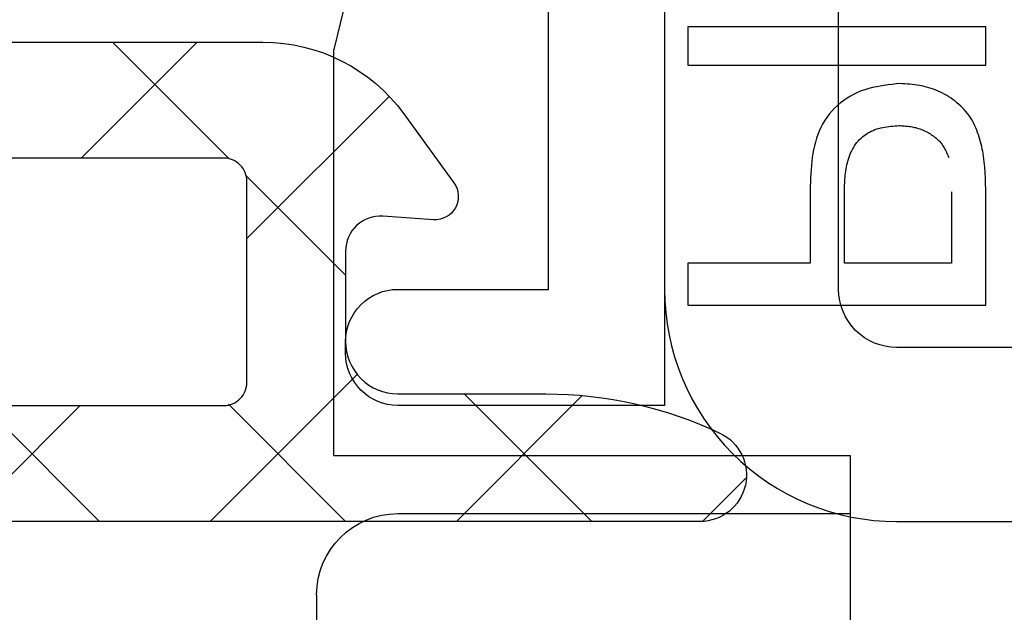
# Model space of a CAD drawing. Extents: x -6243 to 20826, y 18304 to 22537.
# Drawn here: x -703 to -695, y 19787 to 19792 of the extents above; entities that cross this region are included whole.
import ezdxf

# ---------------------------------------------------------------- set-up
doc = ezdxf.new("R2010")
doc.units = 0
doc.header["$MEASUREMENT"] = 0
doc.layers.get('0').update_dxf_attribs({"linetype": 'CONTINUOUS'})

# ---------------------------------------------------------------- blocks, each defined once
blk = doc.blocks.new('BOTTOM_GASKET', base_point=(479.301033, -570.331791))
at = {"color": 7, "linetype": 'CONTINUOUS'}
for p, q in [((494.060332, -524.336211), (498.951033, -544.514009)), ((493.332855, -544.649686), (493.332875, -544.320415)), ((493.332875, -544.320415), (495.901194, -544.320568)), ((495.901194, -544.320568), (495.901174, -544.649839)), ((498.951033, -548.01401), (498.951033, -544.514009)), ((495.901174, -544.649839), (493.332855, -544.649686)), ((493.862378, -544.833416), (493.882853, -544.829038)), ((493.882853, -544.829038), (493.903455, -544.825233)), ((493.903455, -544.825233), (493.924169, -544.821938)), ((493.924169, -544.821938), (493.944982, -544.819088)), ((493.944982, -544.819088), (493.965879, -544.81662)), ((493.965879, -544.81662), (493.986846, -544.81447)), ((493.986846, -544.81447), (494.007869, -544.812575)), ((494.007869, -544.812575), (494.028934, -544.810871)), ((494.028934, -544.810871), (494.050027, -544.809294)), ((494.050027, -544.809294), (494.071134, -544.807781)), ((494.071134, -544.807781), (494.105454, -544.811458)), ((494.105454, -544.811458), (494.139721, -544.815302)), ((494.139721, -544.815302), (494.173884, -544.819479)), ((494.173884, -544.819479), (494.207892, -544.824155)), ((494.207892, -544.824155), (494.241692, -544.829497)), ((493.6497, -544.923561), (493.667808, -544.912347)), ((493.667808, -544.912347), (493.686206, -544.901704)), ((493.686206, -544.901704), (493.704879, -544.891643)), ((493.704879, -544.891643), (493.723813, -544.882174)), ((493.723813, -544.882174), (493.742993, -544.87331)), ((493.742993, -544.87331), (493.762403, -544.865061)), ((493.762403, -544.865061), (493.782028, -544.857437)), ((493.782028, -544.857437), (493.801853, -544.85045)), ((493.801853, -544.85045), (493.821863, -544.84411)), ((493.821863, -544.84411), (493.842043, -544.83843)), ((493.842043, -544.83843), (493.862378, -544.833416)), ((494.241692, -544.829497), (494.275233, -544.835672)), ((494.275233, -544.835672), (494.308462, -544.842845)), ((494.308462, -544.842845), (494.341328, -544.851184)), ((494.341328, -544.851184), (494.373778, -544.860855)), ((494.373778, -544.860855), (494.405761, -544.872024)), ((494.405761, -544.872024), (494.437226, -544.884858)), ((494.437226, -544.884858), (494.468114, -544.899503)), ((494.468114, -544.899503), (494.498333, -544.915941)), ((493.548724, -545.00221), (493.56446, -544.987805)), ((493.56446, -544.987805), (493.580682, -544.973904)), ((493.580682, -544.973904), (493.597355, -544.960518)), ((493.597355, -544.960518), (493.61444, -544.947658)), ((493.61444, -544.947658), (493.6319, -544.935335)), ((493.6319, -544.935335), (493.6497, -544.923561)), ((494.498333, -544.915941), (494.52777, -544.934074)), ((494.52777, -544.934074), (494.556312, -544.953801)), ((494.556312, -544.953801), (494.583847, -544.975024)), ((494.583847, -544.975024), (494.610262, -544.997644)), ((494.610262, -544.997644), (494.635445, -545.021561)), ((493.466597, -545.098569), (493.478637, -545.081384)), ((493.478637, -545.081384), (493.491386, -545.064633)), ((493.491386, -545.064633), (493.504806, -545.048329)), ((493.504806, -545.048329), (493.51886, -545.032483)), ((493.51886, -545.032483), (493.533512, -545.017106)), ((493.533512, -545.017106), (493.548724, -545.00221)), ((494.635445, -545.021561), (494.659284, -545.046677)), ((494.659284, -545.046677), (494.681664, -545.072892)), ((494.681664, -545.072892), (494.702475, -545.100108)), ((493.426024, -545.171391), (493.435048, -545.152615)), ((493.435048, -545.152615), (493.444788, -545.134201)), ((493.444788, -545.134201), (493.455302, -545.116179)), ((493.455302, -545.116179), (493.466597, -545.098569)), ((494.702475, -545.100108), (494.721604, -545.128225)), ((494.721604, -545.128225), (494.738946, -545.157145)), ((494.738946, -545.157145), (494.754515, -545.186804)), ((493.389568, -545.269656), (493.395904, -545.24952)), ((493.395904, -545.24952), (493.402657, -545.229595)), ((493.402657, -545.229595), (493.409889, -545.209912)), ((493.409889, -545.209912), (493.417658, -545.1905)), ((493.417658, -545.1905), (493.426024, -545.171391)), ((493.799704, -545.24905), (493.790214, -545.255595)), ((493.809345, -545.242745), (493.799704, -545.24905)), ((493.819129, -545.236686), (493.809345, -545.242745)), ((493.829051, -545.23088), (493.819129, -545.236686)), ((493.839104, -545.225333), (493.829051, -545.23088)), ((493.849283, -545.220053), (493.839104, -545.225333)), ((493.859582, -545.215045), (493.849283, -545.220053)), ((493.869993, -545.210317), (493.859582, -545.215045)), ((493.880511, -545.205875), (493.869993, -545.210317)), ((493.89113, -545.201726), (493.880511, -545.205875)), ((493.901843, -545.197876), (493.89113, -545.201726)), ((493.912645, -545.194332), (493.901843, -545.197876)), ((493.923529, -545.191101), (493.912645, -545.194332)), ((493.934489, -545.188189), (493.923529, -545.191101)), ((493.94552, -545.185588), (493.934489, -545.188189)), ((493.956616, -545.183275), (493.94552, -545.185588)), ((493.967771, -545.181226), (493.956616, -545.183275)), ((493.97898, -545.179417), (493.967771, -545.181226)), ((493.990237, -545.177825), (493.97898, -545.179417)), ((494.001538, -545.176424), (493.990237, -545.177825)), ((494.012877, -545.175191), (494.001538, -545.176424)), ((494.024249, -545.174103), (494.012877, -545.175191)), ((494.035647, -545.173134), (494.024249, -545.174103)), ((494.047067, -545.172261), (494.035647, -545.173134)), ((494.058503, -545.171461), (494.047067, -545.172261)), ((494.06995, -545.170708), (494.058503, -545.171461)), ((494.081403, -545.16998), (494.06995, -545.170708)), ((494.098968, -545.171194), (494.081403, -545.16998)), ((494.116519, -545.17248), (494.098968, -545.171194)), ((494.13404, -545.173911), (494.116519, -545.17248)), ((494.151516, -545.17556), (494.13404, -545.173911)), ((494.168933, -545.177498), (494.151516, -545.17556)), ((494.186275, -545.179798), (494.168933, -545.177498)), ((494.203527, -545.182532), (494.186275, -545.179798)), ((494.220676, -545.185774), (494.203527, -545.182532)), ((494.237705, -545.189594), (494.220676, -545.185774)), ((494.2546, -545.194066), (494.237705, -545.189594)), ((494.271345, -545.199261), (494.2546, -545.194066)), ((494.28791, -545.205215), (494.271345, -545.199261)), ((494.304244, -545.211919), (494.28791, -545.205215)), ((494.320295, -545.219359), (494.304244, -545.211919)), ((494.33601, -545.227525), (494.320295, -545.219359)), ((494.351337, -545.236403), (494.33601, -545.227525)), ((494.366225, -545.245981), (494.351337, -545.236403)), ((494.380622, -545.256248), (494.366225, -545.245981)), ((494.754515, -545.186804), (494.768414, -545.217155)), ((494.768414, -545.217155), (494.780747, -545.248157)), ((494.780747, -545.248157), (494.791618, -545.279766)), ((493.367213, -545.351712), (493.372474, -545.331032)), ((493.372474, -545.331032), (493.377913, -545.310442)), ((493.377913, -545.310442), (493.383591, -545.289974)), ((493.383591, -545.289974), (493.389568, -545.269656)), ((493.707935, -545.334423), (493.701487, -545.343708)), ((493.714777, -545.325402), (493.707935, -545.334423)), ((493.721989, -545.316641), (493.714777, -545.325402)), ((493.729549, -545.308139), (493.721989, -545.316641)), ((493.737433, -545.299891), (493.729549, -545.308139)), ((493.745618, -545.291896), (493.737433, -545.299891)), ((493.754078, -545.28415), (493.745618, -545.291896)), ((493.762792, -545.276649), (493.754078, -545.28415)), ((493.771735, -545.269392), (493.762792, -545.276649)), ((493.780883, -545.262375), (493.771735, -545.269392)), ((493.790214, -545.255595), (493.780883, -545.262375)), ((494.394474, -545.26719), (494.380622, -545.256248)), ((494.407731, -545.278796), (494.394474, -545.26719)), ((494.42034, -545.291053), (494.407731, -545.278796)), ((494.432256, -545.303945), (494.42034, -545.291053)), ((494.443478, -545.317435), (494.432256, -545.303945)), ((494.454021, -545.33148), (494.443478, -545.317435)), ((494.4639, -545.346034), (494.454021, -545.33148)), ((494.791618, -545.279766), (494.801132, -545.311939)), ((494.801132, -545.311939), (494.809393, -545.344632)), ((493.352453, -545.428761), (493.353955, -545.416914)), ((493.353955, -545.416914), (493.35547, -545.405069)), ((493.35547, -545.405069), (493.356992, -545.393224)), ((493.356992, -545.393224), (493.362073, -545.372453)), ((493.362073, -545.372453), (493.367213, -545.351712)), ((493.664951, -545.414332), (493.6605, -545.424924)), ((493.669517, -545.403815), (493.664951, -545.414332)), ((493.674237, -545.393399), (493.669517, -545.403815)), ((493.679149, -545.383109), (493.674237, -545.393399)), ((493.684292, -545.372969), (493.679149, -545.383109)), ((493.689703, -545.363006), (493.684292, -545.372969)), ((493.695422, -545.353244), (493.689703, -545.363006)), ((493.701487, -545.343708), (493.695422, -545.353244)), ((494.473128, -545.361053), (494.4639, -545.346034)), ((494.481722, -545.376493), (494.473128, -545.361053)), ((494.489696, -545.392308), (494.481722, -545.376493)), ((494.497064, -545.408455), (494.489696, -545.392308)), ((494.503841, -545.424888), (494.497064, -545.408455)), ((494.809393, -545.344632), (494.816506, -545.377801)), ((494.816506, -545.377801), (494.822575, -545.411404)), ((494.822575, -545.411404), (494.827704, -545.445397)), ((493.342855, -545.511748), (493.344083, -545.499883)), ((493.344083, -545.499883), (493.345369, -545.488022)), ((493.345369, -545.488022), (493.346707, -545.476164)), ((493.346707, -545.476164), (493.348091, -545.46431)), ((493.348091, -545.46431), (493.349515, -545.452458)), ((493.349515, -545.452458), (493.350971, -545.440608)), ((493.350971, -545.440608), (493.352453, -545.428761)), ((493.656125, -545.435566), (493.65179, -545.446234)), ((493.6605, -545.424924), (493.656125, -545.435566)), ((494.510043, -545.441563), (494.503841, -545.424888)), ((494.515683, -545.458436), (494.510043, -545.441563)), ((494.520777, -545.475462), (494.515683, -545.458436)), ((494.52534, -545.492596), (494.520777, -545.475462)), ((494.529386, -545.509796), (494.52534, -545.492596)), ((494.827704, -545.445397), (494.831998, -545.479737)), ((494.831998, -545.479737), (494.835561, -545.514381)), ((493.336415, -545.594952), (493.337081, -545.583048)), ((493.337081, -545.583048), (493.33783, -545.57115)), ((493.33783, -545.57115), (493.338666, -545.559258)), ((493.338666, -545.559258), (493.339593, -545.547372)), ((493.339593, -545.547372), (493.340604, -545.535492)), ((493.340604, -545.535492), (493.341694, -545.523618)), ((493.341694, -545.523618), (493.342855, -545.511748)), ((494.532942, -545.527036), (494.529386, -545.509796)), ((494.536045, -545.544314), (494.532942, -545.527036)), ((494.538734, -545.561626), (494.536045, -545.544314)), ((494.541045, -545.578969), (494.538734, -545.561626)), ((494.543017, -545.596341), (494.541045, -545.578969)), ((494.835561, -545.514381), (494.838498, -545.549284)), ((494.838498, -545.549284), (494.840913, -545.584404)), ((494.840913, -545.584404), (494.84291, -545.619698)), ((493.333619, -545.678405), (493.333854, -545.666472)), ((493.333854, -545.666472), (493.334135, -545.654542)), ((493.334135, -545.654542), (493.334468, -545.642615)), ((493.334468, -545.642615), (493.334857, -545.630693)), ((493.334857, -545.630693), (493.335308, -545.618774)), ((493.335308, -545.618774), (493.335825, -545.60686)), ((493.335825, -545.60686), (493.336415, -545.594952)), ((494.544687, -545.613736), (494.543017, -545.596341)), ((494.546093, -545.631154), (494.544687, -545.613736)), ((494.547272, -545.648591), (494.546093, -545.631154)), ((494.548263, -545.666043), (494.547272, -545.648591)), ((494.549103, -545.683507), (494.548263, -545.666043)), ((494.84291, -545.619698), (494.844594, -545.655122)), ((494.844594, -545.655122), (494.846069, -545.690632)), ((493.332788, -545.773943), (493.332838, -545.761997)), ((493.332838, -545.761997), (493.332893, -545.750051)), ((493.332893, -545.750051), (493.332958, -545.738106)), ((493.332958, -545.738106), (493.333039, -545.726163)), ((493.333039, -545.726163), (493.333141, -545.71422)), ((493.333141, -545.71422), (493.333268, -545.70228)), ((493.333268, -545.70228), (493.333425, -545.690341)), ((493.333425, -545.690341), (493.333619, -545.678405)), ((493.629134, -545.742062), (493.629098, -546.355331)), ((494.54983, -545.700981), (494.549103, -545.683507)), ((494.550482, -545.718461), (494.54983, -545.700981)), ((494.551095, -545.735944), (494.550482, -545.718461)), ((494.551058, -546.355386), (494.551095, -545.735944)), ((494.846069, -545.690632), (494.84744, -545.726186)), ((494.84744, -545.726186), (494.847403, -546.355403)), ((493.332732, -546.717512), (493.332788, -545.773943)), ((493.629098, -546.355331), (494.551058, -546.355386)), ((494.847403, -546.355403), (495.901072, -546.355466)), ((495.901072, -546.355466), (495.90105, -546.717665)), ((495.90105, -546.717665), (493.332732, -546.717512)), ((494.501032, -548.01401), (494.501032, -549.51401)), ((498.951033, -548.01401), (494.501032, -548.01401)), ((498.401033, -548.51401), (494.501032, -548.51401)), ((499.101033, -549.21401), (499.101033, -568.36401))]:
    blk.add_line(p, q, dxfattribs=at)
blk.add_arc((498.401033, -549.21401), 0.7, 0, 90, dxfattribs=at)
blk = doc.blocks.new('FOR_531755-1', base_point=(-20, -20))
at = {"color": 5, "linetype": 'CONTINUOUS'}
for points in [[(-17, 50), (-2, 50, -0.414214), (0, 48), (0, 2, -0.414214), (-2, 0), (-17, 0), (-17, -18.5, -1), (-20, -18.5), (-20, 68.5, -1), (-17, 68.5), (-17, 50)], [(-2, 48.5), (-17, 48.5, -0.414214), (-18.5, 50), (-18.5, 68.5), (-18.5, -18.5), (-18.5, 0, -0.414214), (-17, 1.5), (-2, 1.5, 0.414214), (-1.5, 2), (-1.5, 48, 0.414214), (-2, 48.5)]]:
    blk.add_lwpolyline(points, format="xyb", close=True, dxfattribs=at)
at = {"color": 4, "linetype": 'CONTINUOUS'}
blk.add_lwpolyline([(1, 5.1), (29, 5.1), (29, 2), (27.700279, 2, 0.414214), (27.250279, 1.55), (27.250279, 1.45, 0.414214), (27.700279, 1), (30, 1), (30, 6.096593), (0, 6.096593), (0, 1), (2.299721, 1, 0.414214), (2.749721, 1.45), (2.749721, 1.55, 0.414214), (2.299721, 2), (1, 2), (1, 5.1)], format="xyb", close=True, dxfattribs=at)
blk = doc.blocks.new('FOR_985304', base_point=(-15.705893, -4.030406))
at = {"color": 1, "linetype": 'CONTINUOUS'}
for p, q in [((-15.326689, 0.999459), (-15.705352, 0.620796)), ((-14.372338, 1), (-13.272338, -0.1)), ((-13.204827, 1), (-14.290612, -0.085784)), ((-11.083507, 1), (-12.350452, -0.266945)), ((-12.243947, 0.992929), (-11.24102, -0.009998)), ((-10.129697, 1), (-9.129697, 0)), ((-8.962187, 1), (-9.962187, 0)), ((-12.25028, -1.122058), (-11.394043, -1.978295)), ((-11.399861, -1.437674), (-12.625627, -2.66344)), ((-11.24775, -2.124588), (-10.241932, -3.130406)), ((-9.971272, -2.130406), (-10.971272, -3.130406))]:
    blk.add_line(p, q, dxfattribs=at)
blk.add_lwpolyline([(-9.324131, -3.130406), (-11.538042, -3.130406, -0.239954), (-12.75115, -2.512658), (-13.183891, -1.917634, -0.636346), (-13.008698, -1.600452), (-12.570448, -1.629982, 0.434059), (-12.25028, -1.330661), (-12.25028, -0.55, 0.414214), (-12.70028, -0.1), (-13.97548, -0.1, -0.111349), (-15.477559, 0.23871, -0.799615), (-15.305893, 1), (15.305892, 1, -0.799615)], format="xyb", dxfattribs=at)
blk.add_lwpolyline([(-7.405174, -0.123463, 0.303347), (-7.589949, 0), (-11.199861, 0, 0.414214), (-11.399861, -0.2), (-11.399861, -1.930406, 0.414214), (-11.199861, -2.130406), (-9.320356, -2.130406, 0.198912), (-9.178934, -2.071827), (-7.448528, -0.341421, 0.303347), (-7.405174, -0.123463)], format="xyb", close=True, dxfattribs=at)

msp = doc.modelspace()

# ---------------------------------------------------------------- block references
at = {"color": 0, "xscale": -1}
for name, p in [('FOR_531755-1', (-677.72411, 19767.75068)), ('BOTTOM_GASKET', (-680.92411, 19766.00068))]:
    msp.add_blockref(name, p, dxfattribs=at)
at = {"color": 0, "xscale": -1, "yscale": -1}
msp.add_blockref('FOR_985304', (-697.01821, 19792.78109), dxfattribs=at)
msp.add_blockref('FOR_985304', (-697.01821, 19792.78109), dxfattribs=at)
msp.add_blockref('FOR_985304', (-697.01821, 19792.78109), dxfattribs=at)

doc.saveas('drawing.dxf')
